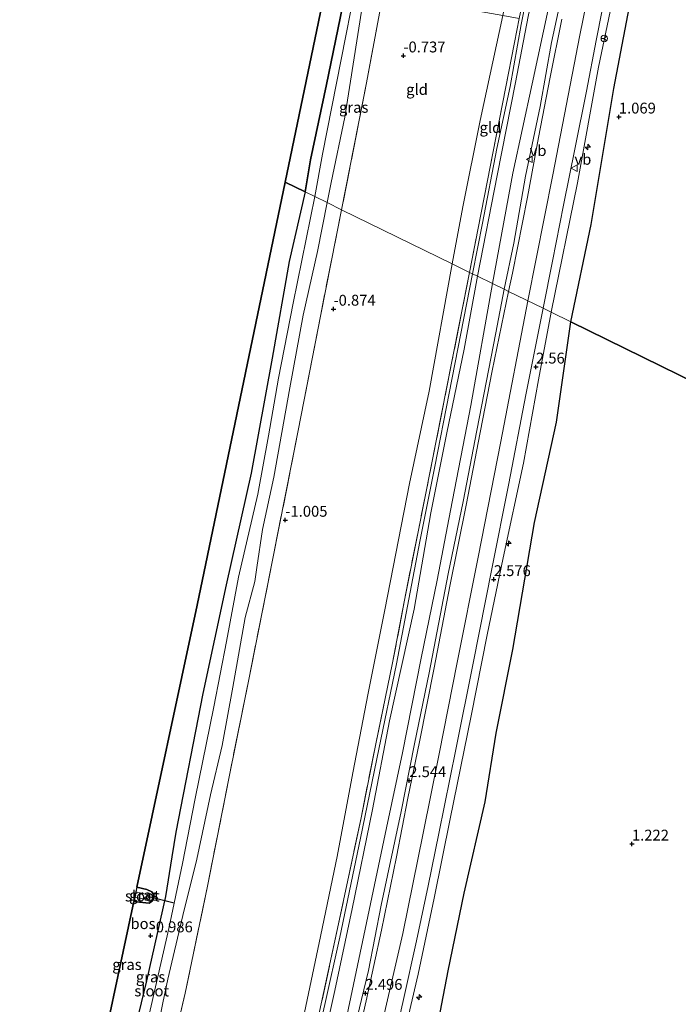
# Model space of a CAD drawing. Units: metres. Extents: x 185750 to 190007, y 499999 to 506251.
# Drawn here: x 186197 to 186349, y 501101 to 501328 of the extents above; entities that cross this region are included whole.
import ezdxf
from ezdxf.enums import TextEntityAlignment as Align

# ---------------------------------------------------------------- set-up
doc = ezdxf.new("R2010")
doc.units = ezdxf.units.M
doc.linetypes.add('IE-TERREINAFSCHEIDING', pattern=[10, 8, -2])
doc.layers.get('0').update_dxf_attribs({"lineweight": 25})
for name, color, linetype, lineweight in [('B-ME-AL-OVERIG-S-B1', 7, 'Continuous', 18), ('B-ME-GW-KRUINLIJN-L-B1', 93, 'Continuous', 18), ('B-ME-GW-TEENLIJN-L-B1', 93, 'Continuous', 18), ('B-ME-IE-GRASLAND-GV-B6', 93, 'Continuous', 18), ('B-ME-IE-GRONDWERKLIJN-GROND_INGERICHT-GV-B6', 253, 'Continuous', 18), ('B-ME-IE-HULPGEOMETRIE-L-B1', 53, 'Continuous', 18), ('B-ME-IE-TERREINAFSCHEIDING-RASTERHEKWERK-L-B1', 8, 'IE-TERREINAFSCHEIDING', 18), ('B-ME-OG-WATER-GV-B6', 153, 'Continuous', 18), ('B-ME-VH-VERH_SOORT-BITUMEN-GV-B6', 8, 'IE-TERREINAFSCHEIDING-NATUURLIJK-HOUTWAL', 18), ('B-ME-VW-MEUBILAIR_WEGMEUBILAIR-RONA-S-B1', 8, 'Continuous', 18), ('B-ME-VW-MEUBILAIR_WEGMEUBILAIR-VERKEERSBORD-S-B1', 8, 'Continuous', 18)]:
    doc.layers.add(name, color=color, linetype=linetype, lineweight=lineweight)
for name, color, linetype in [('B-ME-GR-BOS-GV-B6', 10, 'Continuous'), ('B-ME-GW-HOOGTEPUNT-S-B1', 10, 'Continuous'), ('B-ME-GW-INSTEEKWATERGANG-L-B1', 10, 'Continuous'), ('B-ME-KG-KADASTRAAL-OPNAMEDTMGRENS-L-B1', 10, 'Continuous'), ('B-ME-KW-DUIKER-L-B1', 10, 'Continuous')]:
    doc.layers.add(name, color=color, linetype=linetype)
doc.styles.add('NLCS-ISO', font='NLCS-ISO.TTF')
doc.linetypes.add('IE-TERREINAFSCHEIDING-NATUURLIJK-HOUTWAL', pattern='A,7,-1.5,[67,NLCS.SHX,S=0.75,R=45,X=0,Y=0],-1.5,7,-1.5,[70,NLCS.SHX,S=0.75,R=0,X=0,Y=0],-1.5', length=20)

# ---------------------------------------------------------------- blocks, each defined once
blk = doc.blocks.new('hecto')
for p, q in [((0, 0.625), (-0.625, 0)), ((0, -0.625), (0, 0.625)), ((-0.625, 0), (0.625, 0)), ((0.625, 0), (0, -0.625))]:
    blk.add_line(p, q)
blk = doc.blocks.new('hoogtepunt')
for p, q in [((-0.5, 0), (0.5, 0)), ((0, 0.5), (0, -0.5))]:
    blk.add_line(p, q)
blk = doc.blocks.new('verkeersbord')
for p, q in [((0, 0.75), (-0.75, -0.625)), ((0.75, -0.625), (0, 0.75)), ((-0.75, -0.625), (0.75, -0.625))]:
    blk.add_line(p, q)
blk = doc.blocks.new('wegwijzer')
for q in [(-0.53, -0.53), (0, 0.75), (0.53, -0.53)]:
    blk.add_line((0, 0), q)
blk.add_circle((0, 0), 0.75)

msp = doc.modelspace()

# ---------------------------------------------------------------- linework, layer by layer
at = {"layer": 'B-ME-GR-BOS-GV-B6'}
for points in [[(186272.05, 501333.202, -0.933), (186267.842, 501312.699, -0.957), (186264.15, 501295.297, -0.933), (186262.923, 501287.931, -0.939), (186258.274, 501290.207, -0.939), (186284.934, 501418.342, -0.753)], [(186362.967, 501337.175, 0.961), (186363.009, 501323.887, 1), (186363.405, 501311.174, 1.117), (186364.075, 501300.241, 1.117), (186364.398, 501287.275, 1.065), (186364.784, 501275.789, 1.117), (186365.577, 501265.548, 1.13), (186365.885, 501257.652, 1.104), (186366.547, 501250.329, 1.104), (186367.278, 501245.067, 1.104), (186368.52, 501240.007, 1.065), (186369.739, 501235.635, 1.075), (186324.014, 501258.021, 1.297), (186328.721, 501280.432, 1.323), (186333.944, 501311.766, 1.277), (186340.063, 501343.987, 1.308)], [(186194.717, 500989.672, -1.154), (186223.468, 501124.578, -1.154), (186224.786, 501124.391, -1.151), (186226.965, 501124.167, -1.211), (186227.653, 501124.656, -1.201), (186228.08, 501125.497, -1.161), (186228.031, 501126.095, -1.141), (186227.577, 501126.766, -1.131), (186226.42, 501127.352, -1.141), (186224.168, 501127.861, -1.125), (186237.999, 501192.758, -0.831), (186258.274, 501290.207, -0.939), (186262.923, 501287.931, -0.939)], [(186262.923, 501287.931, -0.939), (186259.245, 501271.901, -0.849), (186255.286, 501249.666, -0.948), (186250.477, 501223.147, -1.018), (186244.74, 501197.494, -0.998), (186239.376, 501172.49, -0.948), (186233.112, 501140.494, -0.939), (186232.22, 501134.851, -0.965), (186230.777, 501125.722, -1.008), (186226.36, 501106.32, -0.879), (186222.147, 501088.887, -0.939), (186216.659, 501063.637, -1.028), (186211.627, 501044.503, -1.058), (186205.552, 501021.05, -1.058), (186200.019, 501000.319, -1.067), (186193.373, 500978.609, -1.097)], [(186291.788, 501087.831, 1.227), (186295.827, 501108.571, 1.208), (186299.48, 501126.465, 1.257), (186304.346, 501147.534, 1.158), (186306.897, 501163.342, 1.297), (186310.699, 501182.571, 1.337), (186315.647, 501211.797, 1.337), (186320.736, 501234.957, 1.337), (186324.014, 501258.021, 1.297), (186369.739, 501235.635, 1.075)]]:
    msp.add_polyline3d(points, dxfattribs=at)
at = {"layer": 'B-ME-GW-INSTEEKWATERGANG-L-B1'}
for points in [[(186262.923, 501287.931, -0.939), (186264.15, 501295.297, -0.933), (186267.842, 501312.699, -0.957), (186272.05, 501333.202, -0.933), (186276.6, 501354.743, -0.922), (186280.097, 501375.598, -0.945), (186283.787, 501393.047, -0.957), (186287.53, 501411.853, -0.816), (186289.886, 501425.43, -0.839), (186293.043, 501441.976, -0.945), (186297.291, 501464.255, -0.945), (186300.828, 501482.167, -0.898), (186305.426, 501505.252, -0.827), (186311.116, 501532.529, -0.851), (186316.441, 501561.571, -0.863), (186322.008, 501588.321, -0.792), (186327.797, 501617.002, -0.874), (186333.427, 501646.287, -0.827), (186338.554, 501673.584, -0.859)], [(186262.923, 501287.931, -0.939), (186259.245, 501271.901, -0.849), (186255.286, 501249.666, -0.948), (186250.477, 501223.147, -1.018), (186244.74, 501197.494, -0.998), (186239.376, 501172.49, -0.948), (186233.112, 501140.494, -0.939), (186232.22, 501134.851, -0.965), (186230.777, 501125.722, -1.008), (186226.36, 501106.32, -0.879), (186222.147, 501088.887, -0.939), (186216.659, 501063.637, -1.028), (186211.627, 501044.503, -1.058), (186205.552, 501021.05, -1.058), (186200.019, 501000.319, -1.067), (186193.373, 500978.609, -1.097), (186186.803, 500957.831, -1.087), (186178.627, 500932.975, -1.07)], [(186224.168, 501127.861, -1.125), (186226.42, 501127.352, -1.141), (186227.577, 501126.766, -1.131), (186228.031, 501126.095, -1.141), (186228.08, 501125.497, -1.161), (186227.653, 501124.656, -1.201), (186226.965, 501124.167, -1.211), (186224.786, 501124.391, -1.151), (186223.468, 501124.578, -1.154)]]:
    msp.add_polyline3d(points, dxfattribs=at)
at = {"layer": 'B-ME-GW-KRUINLIJN-L-B1'}
for points in [[(186378.668, 501654.015, 1.868), (186375.784, 501640.585, 1.858), (186372.576, 501622.636, 1.811), (186369.487, 501606.98, 1.87), (186365.938, 501587.9, 1.847), (186363.106, 501573.046, 1.776), (186360.194, 501559.313, 1.776), (186357.305, 501544.785, 1.729), (186354.761, 501531.249, 1.764), (186351.559, 501516.245, 1.752), (186348.459, 501500.963, 1.8), (186345.694, 501487, 1.835), (186341.206, 501464.9, 1.623), (186338.488, 501449.349, 1.705), (186334.689, 501430.822, 1.741), (186331.36, 501415.393, 1.741), (186327.8, 501396.686, 1.764), (186324.935, 501382.954, 1.67), (186320.354, 501359.262, 1.694), (186317.984, 501346.152, 1.705), (186314.213, 501328.28, 1.599), (186311.344, 501313.098, 1.658), (186307.069, 501291.706, 1.635), (186302.583, 501268.514, 1.693)], [(186314.16, 501262.846, 2.761), (186319.888, 501291.878, 2.821), (186326.1, 501324.041, 2.821), (186331.683, 501351.516, 2.853), (186336.897, 501377.637, 2.837), (186343.144, 501410.562, 2.869), (186349.191, 501441.824, 2.869), (186355.293, 501473.025, 2.805), (186361.12, 501502.934, 2.837), (186367.028, 501532.401, 2.821), (186372.692, 501561.478, 2.837), (186379.413, 501595.828, 2.837), (186385.745, 501628.25, 2.805), (186389.783, 501648.593, 2.834)], [(186395.371, 501645.867, 2.523), (186392.459, 501632.979, 2.408), (186386.976, 501604.22, 2.532), (186384.811, 501590.073, 2.61), (186379.949, 501563.177, 2.424), (186375.411, 501541.949, 2.517), (186370.021, 501516.268, 2.346), (186367.261, 501497.307, 2.486), (186362.447, 501475.025, 2.455), (186357.537, 501451.818, 2.548), (186352.422, 501425.161, 2.362), (186347.792, 501400.794, 2.455), (186341.642, 501371.708, 2.47), (186337.099, 501348.573, 2.532), (186330.418, 501316.643, 2.408), (186325.61, 501289.995, 2.532), (186319.493, 501260.235, 2.461)], [(186308.724, 501265.507, 2.52), (186310.942, 501276.116, 2.565), (186313.618, 501291.526, 2.565), (186316.976, 501307.563, 2.518), (186319.624, 501322.317, 2.542), (186322.294, 501334.782, 2.506)], [(186302.583, 501268.514, 1.693), (186299.464, 501251.759, 1.674), (186295.504, 501232.479, 1.654), (186291.848, 501214.057, 1.634), (186288.013, 501191.892, 1.703), (186282.294, 501166.187, 1.654), (186278.362, 501145.746, 1.654), (186273.732, 501122.882, 1.703), (186269.687, 501104.041, 1.525), (186263.823, 501077.616, 1.565), (186258.828, 501058.639, 1.455), (186253.839, 501037.764, 1.505), (186246.838, 501012.312, 1.574), (186240.666, 500990.407, 1.545), (186234.233, 500969.118, 1.574), (186226.614, 500943.142, 1.664), (186221.104, 500926.367, 1.693), (186217.095, 500914.155, 1.664)], [(186223.197, 500911.17, 2.655), (186228.699, 500927.968, 2.639), (186234.307, 500946.501, 2.57), (186239.909, 500963.892, 2.58), (186244.463, 500979.39, 2.57), (186248.822, 500994.678, 2.52), (186253.11, 501010.001, 2.57), (186256.83, 501024.115, 2.51), (186261.634, 501043.496, 2.481), (186266.282, 501060.136, 2.54), (186269.927, 501076.536, 2.53), (186273.802, 501093.391, 2.53), (186277.493, 501108.665, 2.54), (186280.427, 501123.75, 2.57), (186284.962, 501145.296, 2.481), (186288.092, 501160.854, 2.58), (186291.437, 501177.185, 2.55), (186295.821, 501199.998, 2.54), (186299.239, 501216.645, 2.5), (186302.426, 501233.012, 2.49), (186306.773, 501255.49, 2.54), (186308.724, 501265.507, 2.52)], [(186314.16, 501262.846, 2.761), (186307.961, 501230.508, 2.732), (186302.73, 501203.825, 2.746), (186297.917, 501179.591, 2.761), (186293.729, 501158.588, 2.775), (186290.036, 501140.312, 2.761), (186285.356, 501117.215, 2.846), (186280.017, 501093.945, 2.732), (186273.826, 501067.368, 2.803), (186268.778, 501046.168, 2.761), (186263.382, 501026.158, 2.761), (186257.498, 501004.685, 2.789), (186251.535, 500982.682, 2.689), (186244.89, 500960.708, 2.803), (186236.444, 500933.184, 2.875), (186228.363, 500908.642, 2.929)], [(186319.493, 501260.235, 2.461), (186316.609, 501244.64, 2.57), (186313.16, 501225.496, 2.51), (186308.501, 501203.705, 2.56), (186304.778, 501185.935, 2.61), (186301.068, 501167.321, 2.649), (186296.257, 501143.579, 2.778), (186292.619, 501125.369, 2.798), (186288.898, 501107.862, 2.699), (186283.078, 501082.913, 2.798), (186278.592, 501063.899, 2.689), (186272.466, 501040.78, 2.699), (186267.067, 501018.835, 2.719), (186261.337, 500997.367, 2.709), (186255.749, 500979.308, 2.768), (186249.508, 500957.614, 2.778), (186243.421, 500938.398, 2.808), (186236.951, 500916.775, 2.858), (186233.156, 500906.297, 2.849)]]:
    msp.add_polyline3d(points, dxfattribs=at)
at = {"layer": 'B-ME-GW-TEENLIJN-L-B1'}
for points in [[(186372.918, 501656.82, -0.179), (186369.142, 501637.584, -0.097), (186364.393, 501613.28, -0.179), (186358.939, 501585.917, -0.132), (186354.984, 501566.356, -0.25), (186350.505, 501542.387, -0.25), (186346.601, 501522.688, -0.203), (186341.791, 501497.26, -0.156), (186338.045, 501478.548, -0.144), (186332.872, 501454.324, -0.203), (186329.329, 501436.646, -0.097), (186325.43, 501413.629, -0.097), (186321.576, 501395.38, -0.062), (186318.769, 501379.687, -0.121), (186313.67, 501354.531, -0.156), (186310.156, 501337.461, -0.097), (186308.362, 501328.574, -0.168), (186303.188, 501304.397, -0.156), (186299.196, 501284.509, -0.179), (186296.696, 501271.396, -0.172)], [(186382.534, 501652.129, 1.889), (186379.602, 501637.893, 1.87), (186375.237, 501616.405, 1.858), (186372.188, 501599.395, 1.882), (186369.176, 501584.303, 1.882), (186366.543, 501570.624, 1.847), (186362.504, 501550.734, 1.788), (186359.081, 501533.714, 1.682), (186355.482, 501516.361, 1.741), (186352.564, 501501.225, 1.894), (186349.843, 501487.356, 1.894), (186346.252, 501469.723, 1.776), (186342.863, 501451.535, 1.847), (186339.678, 501435.971, 1.847), (186335.689, 501415.989, 1.858), (186331.899, 501397.181, 1.776), (186327.048, 501373.154, 1.788), (186323.765, 501356.138, 1.811), (186319.086, 501331.041, 1.8), (186315.185, 501312.791, 1.764), (186310.699, 501292.234, 1.764), (186305.999, 501266.841, 1.755)], [(186324.014, 501258.021, 1.297), (186328.721, 501280.432, 1.323), (186333.944, 501311.766, 1.277), (186340.063, 501343.987, 1.308), (186345.872, 501374.231, 1.401), (186353.245, 501407.72, 1.184), (186358.315, 501433.822, 1.401), (186364.115, 501466.465, 1.385), (186369.832, 501491.479, 1.385), (186374.172, 501517.313, 1.339), (186379.402, 501542.19, 1.385), (186385.929, 501573.071, 1.292), (186392.173, 501607.325, 1.463), (186397.525, 501632.206, 1.292), (186399.891, 501643.662, 1.374)], [(186301.418, 501269.084, 1.467), (186303.702, 501280.716, 1.517), (186306.979, 501297.919, 1.47), (186310.063, 501312.172, 1.482), (186312.585, 501326.455, 1.364), (186315.567, 501340.986, 1.352)], [(186211.744, 500916.773, -0.204), (186216.667, 500931.758, -0.181), (186223.934, 500954.607, -0.221), (186230.082, 500975.247, -0.122), (186236.795, 500999.522, -0.142), (186242.5, 501019.549, -0.152), (186247.297, 501037.788, -0.241), (186254.446, 501064.4, -0.221), (186258.244, 501080.06, -0.201), (186262.15, 501096.106, -0.221), (186266.126, 501115.071, -0.052), (186270.282, 501134.913, -0.171), (186273.838, 501154.179, -0.152), (186277.37, 501172.531, -0.102), (186281.224, 501191.689, -0.211), (186286.91, 501220.805, -0.191), (186291.461, 501242.034, -0.191), (186296.696, 501271.396, -0.172)], [(186216.031, 500914.675, 1.342), (186219.945, 500926.602, 1.386), (186225.692, 500944.976, 1.307), (186231.477, 500963.596, 1.287), (186238.485, 500987.237, 1.336), (186243.146, 501003.121, 1.326), (186247.894, 501021.782, 1.297), (186253.859, 501044.322, 1.148), (186258.893, 501063.984, 1.227), (186263.254, 501082.664, 1.188), (186267.436, 501100.819, 1.257), (186270.847, 501116.323, 1.336), (186275.635, 501139.151, 1.326), (186279.883, 501159.608, 1.396), (186283.898, 501179.258, 1.346), (186289.279, 501207.426, 1.376), (186292.718, 501224.724, 1.366), (186296.066, 501241.582, 1.307), (186301.418, 501269.084, 1.467)], [(186221.058, 500912.216, 1.877), (186226.003, 500927.255, 1.862), (186232.643, 500947.91, 1.872), (186238.684, 500968.427, 1.773), (186244.668, 500988.048, 1.723), (186249.819, 501006.725, 1.763), (186254.957, 501026.069, 1.793), (186259.669, 501044.66, 1.585), (186264.183, 501062.514, 1.714), (186267.768, 501077.578, 1.714), (186271.984, 501095.627, 1.674), (186277.026, 501119.648, 1.813), (186281.633, 501141.51, 1.783), (186285.3, 501158.823, 1.743), (186289.626, 501180.564, 1.763), (186293.314, 501198.527, 1.862), (186296.376, 501214.561, 1.842), (186301.015, 501238.743, 1.813), (186305.999, 501266.841, 1.755)], [(186324.014, 501258.021, 1.297), (186320.736, 501234.957, 1.337), (186315.647, 501211.797, 1.337), (186310.699, 501182.571, 1.337), (186306.897, 501163.342, 1.297), (186304.346, 501147.534, 1.158), (186299.48, 501126.465, 1.257), (186295.827, 501108.571, 1.208), (186291.788, 501087.831, 1.227), (186286.092, 501066.169, 1.158), (186280.601, 501043.522, 1.108), (186274.162, 501017.961, 1.158), (186269.255, 500999.072, 1.148), (186265.679, 500988.544, 1.148), (186260.678, 500971.642, 1.327), (186255.207, 500952.511, 1.346), (186247.739, 500928.309, 1.327), (186239.277, 500903.302, 1.271)]]:
    msp.add_polyline3d(points, dxfattribs=at)
at = {"layer": 'B-ME-IE-GRASLAND-GV-B6'}
for points in [[(186337.099, 501348.573, 2.532), (186330.418, 501316.643, 2.408), (186325.61, 501289.995, 2.532), (186319.493, 501260.235, 2.461), (186317.664, 501261.13, 2.712), (186319.851, 501271.986, 2.813), (186322.367, 501284.914, 2.86), (186325.06, 501298.127, 2.742), (186327.62, 501311.149, 2.766), (186329.847, 501322.76, 2.789), (186332.692, 501337.192, 2.848)], [(186340.063, 501343.987, 1.308), (186333.944, 501311.766, 1.277), (186328.721, 501280.432, 1.323), (186324.014, 501258.021, 1.297), (186319.493, 501260.235, 2.461), (186325.61, 501289.995, 2.532), (186330.418, 501316.643, 2.408), (186337.099, 501348.573, 2.532)], [(186315.567, 501340.986, 1.352), (186312.585, 501326.455, 1.364), (186310.063, 501312.172, 1.482), (186306.979, 501297.919, 1.47), (186303.702, 501280.716, 1.517), (186301.418, 501269.084, 1.467), (186300.758, 501269.407, 1.436), (186303.398, 501283.091, 1.364), (186308.311, 501308.194, 1.423), (186311.117, 501322.346, 1.34), (186312.17, 501327.845, 1.352)], [(186314.213, 501328.28, 1.599), (186311.344, 501313.098, 1.658), (186307.069, 501291.706, 1.635), (186302.583, 501268.514, 1.693), (186301.418, 501269.084, 1.467), (186303.702, 501280.716, 1.517), (186306.979, 501297.919, 1.47), (186310.063, 501312.172, 1.482), (186312.585, 501326.455, 1.364), (186315.567, 501340.986, 1.352)], [(186274.467, 501335.236, -1.935), (186271.177, 501318.453, -1.935), (186266.87, 501296.593, -1.935), (186265.133, 501286.849, -1.935), (186262.923, 501287.931, -0.939), (186264.15, 501295.297, -0.933), (186267.842, 501312.699, -0.957), (186272.05, 501333.202, -0.933)], [(186322.294, 501334.782, 2.506), (186319.624, 501322.317, 2.542), (186316.976, 501307.563, 2.518), (186313.618, 501291.526, 2.565), (186310.942, 501276.116, 2.565), (186308.724, 501265.507, 2.52), (186305.999, 501266.841, 1.755), (186310.699, 501292.234, 1.764), (186315.185, 501312.791, 1.764), (186319.086, 501331.041, 1.8)], [(186321.942, 501327.714, 2.66), (186319.3, 501314.315, 2.66), (186316.624, 501300.495, 2.695), (186314.087, 501286.725, 2.683), (186310.586, 501269.188, 2.671), (186309.721, 501265.019, 2.639), (186308.724, 501265.507, 2.52), (186310.942, 501276.116, 2.565), (186313.618, 501291.526, 2.565), (186316.976, 501307.563, 2.518), (186319.624, 501322.317, 2.542), (186322.294, 501334.782, 2.506)], [(186280.221, 501330.312, -0.91), (186276.993, 501313.017, -0.898), (186271.292, 501283.833, -1.018), (186267.932, 501285.478, -1.935), (186268.886, 501290.062, -1.935), (186272.039, 501305.112, -1.935), (186276.088, 501330.984, -1.935), (186280.221, 501330.312, -0.91)], [(186319.086, 501331.041, 1.8), (186315.185, 501312.791, 1.764), (186310.699, 501292.234, 1.764), (186305.999, 501266.841, 1.755), (186302.583, 501268.514, 1.693), (186307.069, 501291.706, 1.635), (186311.344, 501313.098, 1.658), (186314.213, 501328.28, 1.599)], [(186265.133, 501286.849, -1.935), (186260.118, 501262.334, -1.935), (186256.75, 501245.089, -1.935), (186254.424, 501231.811, -1.935), (186251.975, 501218.376, -1.935), (186247.558, 501199.238, -1.935), (186244.802, 501184.416, -1.935), (186241.851, 501169.384, -1.935), (186237.582, 501148.276, -1.935), (186234.684, 501133.349, -1.935), (186231.487, 501118.353, -1.935), (186226.835, 501097.881, -1.935), (186222.986, 501082.555, -1.935), (186219.001, 501065.138, -1.935), (186213.084, 501041.649, -1.935), (186209.079, 501026.886, -1.935), (186203.732, 501007.824, -1.935), (186198.047, 500988.184, -1.935), (186191.901, 500967.72, -1.935)], [(186193.373, 500978.609, -1.097), (186200.019, 501000.319, -1.067), (186205.552, 501021.05, -1.058), (186211.627, 501044.503, -1.058), (186216.659, 501063.637, -1.028), (186222.147, 501088.887, -0.939), (186226.36, 501106.32, -0.879), (186230.777, 501125.722, -1.008), (186232.22, 501134.851, -0.965), (186233.112, 501140.494, -0.939), (186239.376, 501172.49, -0.948), (186244.74, 501197.494, -0.998), (186250.477, 501223.147, -1.018), (186255.286, 501249.666, -0.948), (186259.245, 501271.901, -0.849), (186262.923, 501287.931, -0.939), (186265.133, 501286.849, -1.935)], [(186271.292, 501283.833, -1.018), (186266.388, 501259.301, -1.058), (186261.298, 501233.012, -1.038), (186255.38, 501203.176, -1.018), (186249.987, 501176.027, -0.968), (186245.409, 501153.269, -1.018), (186240.396, 501128.087, -1.018), (186235.298, 501103.433, -0.929), (186229.479, 501078.572, -0.968), (186224.084, 501057.418, -0.939), (186216.893, 501029.506, -1.018), (186209.82, 501003.738, -1.088), (186204.607, 500986.679, -1.038), (186198.94, 500966.986, -1.078), (186191.17, 500942.364, -1.048)], [(186228.386, 501092.422, -1.935), (186230.159, 501101.22, -1.935), (186231.298, 501106.681, -1.935), (186234.739, 501121.376, -1.935), (186237.942, 501134.298, -1.935), (186241.138, 501149.117, -1.935), (186243.822, 501160.494, -1.935), (186246.254, 501173.894, -1.935), (186249.088, 501189.912, -1.935), (186251.28, 501198.233, -1.935), (186251.808, 501201.447, -1.935), (186253.106, 501210.177, -1.935), (186255.671, 501222.275, -1.935), (186259.357, 501242.841, -1.935), (186262.405, 501259.543, -1.935), (186265.706, 501274.222, -1.935), (186267.932, 501285.478, -1.935), (186271.292, 501283.833, -1.018)], [(186302.583, 501268.514, 1.693), (186299.464, 501251.759, 1.674), (186295.504, 501232.479, 1.654), (186291.848, 501214.057, 1.634), (186288.013, 501191.892, 1.703), (186282.294, 501166.187, 1.654), (186278.362, 501145.746, 1.654), (186273.732, 501122.882, 1.703), (186269.687, 501104.041, 1.525), (186263.823, 501077.616, 1.565)], [(186263.823, 501077.616, 1.565), (186269.687, 501104.041, 1.525), (186273.732, 501122.882, 1.703), (186278.362, 501145.746, 1.654), (186282.294, 501166.187, 1.654), (186288.013, 501191.892, 1.703), (186291.848, 501214.057, 1.634), (186295.504, 501232.479, 1.654), (186299.464, 501251.759, 1.674), (186302.583, 501268.514, 1.693), (186305.999, 501266.841, 1.755)], [(186266.212, 501099.248, 1.297), (186270.581, 501119.423, 1.287), (186275.748, 501143.866, 1.317), (186279.15, 501160.829, 1.297), (186283.036, 501179.531, 1.376), (186285.682, 501193.527, 1.317), (186289.031, 501210.473, 1.287), (186293.138, 501231.002, 1.376), (186296.686, 501248.861, 1.386), (186300.758, 501269.407, 1.436), (186301.418, 501269.084, 1.467)], [(186267.436, 501100.819, 1.257), (186270.847, 501116.323, 1.336), (186275.635, 501139.151, 1.326), (186279.883, 501159.608, 1.396), (186283.898, 501179.258, 1.346), (186289.279, 501207.426, 1.376), (186292.718, 501224.724, 1.366), (186296.066, 501241.582, 1.307), (186301.418, 501269.084, 1.467), (186302.583, 501268.514, 1.693)], [(186301.418, 501269.084, 1.467), (186296.066, 501241.582, 1.307), (186292.718, 501224.724, 1.366), (186289.279, 501207.426, 1.376), (186283.898, 501179.258, 1.346), (186279.883, 501159.608, 1.396), (186275.635, 501139.151, 1.326), (186270.847, 501116.323, 1.336), (186267.436, 501100.819, 1.257)], [(186271.984, 501095.627, 1.674), (186277.026, 501119.648, 1.813), (186281.633, 501141.51, 1.783), (186285.3, 501158.823, 1.743), (186289.626, 501180.564, 1.763), (186293.314, 501198.527, 1.862), (186296.376, 501214.561, 1.842), (186301.015, 501238.743, 1.813), (186305.999, 501266.841, 1.755), (186308.724, 501265.507, 2.52)], [(186305.999, 501266.841, 1.755), (186301.015, 501238.743, 1.813), (186296.376, 501214.561, 1.842), (186293.314, 501198.527, 1.862), (186289.626, 501180.564, 1.763), (186285.3, 501158.823, 1.743), (186281.633, 501141.51, 1.783), (186277.026, 501119.648, 1.813), (186271.984, 501095.627, 1.674)], [(186308.724, 501265.507, 2.52), (186306.773, 501255.49, 2.54), (186302.426, 501233.012, 2.49), (186299.239, 501216.645, 2.5), (186295.821, 501199.998, 2.54), (186291.437, 501177.185, 2.55), (186288.092, 501160.854, 2.58), (186284.962, 501145.296, 2.481), (186280.427, 501123.75, 2.57), (186277.493, 501108.665, 2.54), (186273.802, 501093.391, 2.53)], [(186273.802, 501093.391, 2.53), (186277.493, 501108.665, 2.54), (186280.427, 501123.75, 2.57), (186284.962, 501145.296, 2.481), (186288.092, 501160.854, 2.58), (186291.437, 501177.185, 2.55), (186295.821, 501199.998, 2.54), (186299.239, 501216.645, 2.5), (186302.426, 501233.012, 2.49), (186306.773, 501255.49, 2.54), (186308.724, 501265.507, 2.52), (186309.721, 501265.019, 2.639)], [(186309.721, 501265.019, 2.639), (186305.975, 501246.714, 2.583), (186303.17, 501232.577, 2.593), (186299.928, 501215.842, 2.613), (186296.182, 501197.157, 2.593), (186292.559, 501178.367, 2.663), (186289.21, 501161.332, 2.663), (186286.552, 501148.355, 2.683), (186283.926, 501134.833, 2.712), (186280.49, 501117.976, 2.702), (186276.916, 501101.716, 2.663), (186273.923, 501088.601, 2.643)], [(186282.699, 501089.401, 2.869), (186285.562, 501102.007, 2.882), (186288.547, 501115.534, 2.934), (186291.179, 501128.141, 2.869), (186293.648, 501140.195, 2.908), (186297.565, 501159.555, 2.856), (186301.532, 501179.469, 2.686), (186305.832, 501201.181, 2.673), (186309.774, 501220.818, 2.634), (186313.697, 501241.217, 2.66), (186317.664, 501261.13, 2.712), (186319.493, 501260.235, 2.461)], [(186319.493, 501260.235, 2.461), (186316.609, 501244.64, 2.57), (186313.16, 501225.496, 2.51), (186308.501, 501203.705, 2.56), (186304.778, 501185.935, 2.61), (186301.068, 501167.321, 2.649), (186296.257, 501143.579, 2.778), (186292.619, 501125.369, 2.798), (186288.898, 501107.862, 2.699), (186283.078, 501082.913, 2.798)], [(186283.078, 501082.913, 2.798), (186288.898, 501107.862, 2.699), (186292.619, 501125.369, 2.798), (186296.257, 501143.579, 2.778), (186301.068, 501167.321, 2.649), (186304.778, 501185.935, 2.61), (186308.501, 501203.705, 2.56), (186313.16, 501225.496, 2.51), (186316.609, 501244.64, 2.57), (186319.493, 501260.235, 2.461), (186324.014, 501258.021, 1.297)], [(186324.014, 501258.021, 1.297), (186320.736, 501234.957, 1.337), (186315.647, 501211.797, 1.337), (186310.699, 501182.571, 1.337), (186306.897, 501163.342, 1.297), (186304.346, 501147.534, 1.158), (186299.48, 501126.465, 1.257), (186295.827, 501108.571, 1.208), (186291.788, 501087.831, 1.227)], [(186223.468, 501124.578, -1.154), (186223.679, 501125.566, -1.935), (186225.285, 501125.245, -1.935), (186226.656, 501125.167, -1.935), (186226.923, 501125.693, -1.935), (186226.959, 501125.851, -1.935), (186226.363, 501126.153, -1.935), (186225.239, 501126.458, -1.935), (186223.932, 501126.753, -1.935), (186224.168, 501127.861, -1.125), (186226.42, 501127.352, -1.141), (186227.577, 501126.766, -1.131), (186228.031, 501126.095, -1.141), (186228.08, 501125.497, -1.161), (186227.653, 501124.656, -1.201), (186226.965, 501124.167, -1.211), (186224.786, 501124.391, -1.151), (186223.468, 501124.578, -1.154)]]:
    msp.add_polyline3d(points, dxfattribs=at)
at = {"layer": 'B-ME-IE-GRONDWERKLIJN-GROND_INGERICHT-GV-B6'}
for points in [[(186284.822, 501332.785, -0.804), (186308.362, 501328.574, -0.168), (186303.188, 501304.397, -0.156), (186299.196, 501284.509, -0.179), (186296.696, 501271.396, -0.172), (186271.292, 501283.833, -1.018), (186276.993, 501313.017, -0.898), (186280.221, 501330.312, -0.91), (186280.778, 501333.6, -1.051), (186284.822, 501332.785, -0.804)], [(186312.17, 501327.845, 1.352), (186311.117, 501322.346, 1.34), (186308.311, 501308.194, 1.423), (186303.398, 501283.091, 1.364), (186300.758, 501269.407, 1.436), (186296.696, 501271.396, -0.172), (186299.196, 501284.509, -0.179), (186303.188, 501304.397, -0.156), (186308.362, 501328.574, -0.168), (186312.17, 501327.845, 1.352)], [(186191.17, 500942.364, -1.048), (186198.94, 500966.986, -1.078), (186204.607, 500986.679, -1.038), (186209.82, 501003.738, -1.088), (186216.893, 501029.506, -1.018), (186224.084, 501057.418, -0.939), (186229.479, 501078.572, -0.968), (186235.298, 501103.433, -0.929), (186240.396, 501128.087, -1.018), (186245.409, 501153.269, -1.018), (186249.987, 501176.027, -0.968), (186255.38, 501203.176, -1.018), (186261.298, 501233.012, -1.038), (186266.388, 501259.301, -1.058), (186271.292, 501283.833, -1.018), (186296.696, 501271.396, -0.172)], [(186296.696, 501271.396, -0.172), (186291.461, 501242.034, -0.191), (186286.91, 501220.805, -0.191), (186281.224, 501191.689, -0.211), (186277.37, 501172.531, -0.102), (186273.838, 501154.179, -0.152), (186270.282, 501134.913, -0.171), (186266.126, 501115.071, -0.052), (186262.15, 501096.106, -0.221), (186258.244, 501080.06, -0.201), (186254.446, 501064.4, -0.221), (186247.297, 501037.788, -0.241), (186242.5, 501019.549, -0.152), (186236.795, 500999.522, -0.142), (186230.082, 500975.247, -0.122), (186223.934, 500954.607, -0.221), (186216.667, 500931.758, -0.181), (186211.744, 500916.773, -0.204), (186186.863, 500928.946, -1.056)], [(186262.15, 501096.106, -0.221), (186266.126, 501115.071, -0.052), (186270.282, 501134.913, -0.171), (186273.838, 501154.179, -0.152), (186277.37, 501172.531, -0.102), (186281.224, 501191.689, -0.211), (186286.91, 501220.805, -0.191), (186291.461, 501242.034, -0.191), (186296.696, 501271.396, -0.172), (186300.758, 501269.407, 1.436)], [(186300.758, 501269.407, 1.436), (186296.686, 501248.861, 1.386), (186293.138, 501231.002, 1.376), (186289.031, 501210.473, 1.287), (186285.682, 501193.527, 1.317), (186283.036, 501179.531, 1.376), (186279.15, 501160.829, 1.297), (186275.748, 501143.866, 1.317), (186270.581, 501119.423, 1.287), (186266.212, 501099.248, 1.297)]]:
    msp.add_polyline3d(points, dxfattribs=at)
at = {"layer": 'B-ME-IE-HULPGEOMETRIE-L-B1'}
msp.add_polyline3d([(186616.864, 501114.646, -0.199), (186400.781, 501220.437, -0.199), (186398.684, 501221.464, -0.001), (186396.152, 501222.704, 1.225), (186373.176, 501233.952, 1.078), (186369.739, 501235.635, 1.075), (186324.014, 501258.021, 1.297), (186319.493, 501260.235, 2.461), (186317.664, 501261.13, 2.712), (186309.721, 501265.019, 2.639), (186308.724, 501265.507, 2.52), (186305.999, 501266.841, 1.755), (186302.583, 501268.514, 1.693), (186301.418, 501269.084, 1.467), (186300.758, 501269.407, 1.436), (186296.696, 501271.396, -0.172), (186271.292, 501283.833, -1.018), (186267.932, 501285.478, -1.935), (186265.133, 501286.849, -1.935), (186262.923, 501287.931, -0.939), (186258.274, 501290.207, -0.939)], dxfattribs=at)
at = {"layer": 'B-ME-IE-TERREINAFSCHEIDING-RASTERHEKWERK-L-B1'}
for points in [[(186300.758, 501269.407, 1.436), (186303.398, 501283.091, 1.364), (186308.311, 501308.194, 1.423), (186311.117, 501322.346, 1.34), (186312.17, 501327.845, 1.352), (186316.266, 501347.363, 1.411), (186319.074, 501363.057, 1.387), (186323.35, 501384.402, 1.446), (186327.217, 501403.773, 1.493), (186331.128, 501424.828, 1.47), (186334.471, 501441.378, 1.399), (186338.473, 501462.482, 1.352), (186341.283, 501476.54, 1.34), (186346.095, 501500.286, 1.552), (186349.253, 501516.784, 1.364), (186353.296, 501536.534, 1.387), (186355.56, 501548.473, 1.34), (186359.279, 501568.119, 1.423), (186363.51, 501589.417, 1.458), (186367.874, 501610.952, 1.529), (186372.719, 501635.166, 1.54), (186376.502, 501655.072, 1.478)], [(186280.221, 501330.312, -0.91), (186276.993, 501313.017, -0.898), (186271.292, 501283.833, -1.018)], [(186271.292, 501283.833, -1.018), (186266.388, 501259.301, -1.058), (186261.298, 501233.012, -1.038), (186255.38, 501203.176, -1.018), (186249.987, 501176.027, -0.968), (186245.409, 501153.269, -1.018), (186240.396, 501128.087, -1.018), (186235.298, 501103.433, -0.929), (186229.479, 501078.572, -0.968), (186224.084, 501057.418, -0.939), (186216.893, 501029.506, -1.018), (186209.82, 501003.738, -1.088), (186204.607, 500986.679, -1.038), (186198.94, 500966.986, -1.078), (186191.17, 500942.364, -1.048), (186186.863, 500928.946, -1.056)], [(186300.758, 501269.407, 1.436), (186296.686, 501248.861, 1.386), (186293.138, 501231.002, 1.376), (186289.031, 501210.473, 1.287), (186285.682, 501193.527, 1.317), (186283.036, 501179.531, 1.376), (186279.15, 501160.829, 1.297), (186275.748, 501143.866, 1.317), (186270.581, 501119.423, 1.287), (186266.212, 501099.248, 1.297), (186261.746, 501080.62, 1.168), (186258.251, 501065.732, 1.168), (186254.418, 501050.265, 1.178), (186251.037, 501036.993, 1.158), (186246.202, 501018.333, 1.287), (186242.162, 501003.412, 1.297), (186238.089, 500989.037, 1.267), (186234.665, 500977.418, 1.327), (186230.793, 500964.307, 1.317), (186226.315, 500949.653, 1.287), (186222.143, 500936.386, 1.317), (186217.795, 500922.944, 1.346), (186215.221, 500915.072, 1.327)]]:
    msp.add_polyline3d(points, dxfattribs=at)
at = {"layer": 'B-ME-KG-KADASTRAAL-OPNAMEDTMGRENS-L-B1'}
for points in [[(186338.088, 501673.811, -0.637), (186285.603, 501421.554, -0.837), (186285.32, 501420.197, -1.935), (186285.2, 501419.617, -1.935), (186284.934, 501418.342, -0.753), (186258.274, 501290.207, -0.939)], [(186258.274, 501290.207, -0.939), (186237.999, 501192.758, -0.831), (186224.168, 501127.861, -1.125), (186223.932, 501126.753, -1.935), (186223.679, 501125.566, -1.935), (186223.468, 501124.578, -1.154), (186194.717, 500989.672, -1.154), (186177.827, 500933.367, -1.154)]]:
    msp.add_polyline3d(points, dxfattribs=at)
at = {"layer": 'B-ME-KW-DUIKER-L-B1'}
msp.add_line((186226.923, 501125.693, -1.935), (186232.75, 501124.275, -1.935), dxfattribs=at)
at = {"layer": 'B-ME-OG-WATER-GV-B6'}
for points in [[(186276.088, 501330.984, -1.935), (186272.039, 501305.112, -1.935), (186268.886, 501290.062, -1.935), (186267.932, 501285.478, -1.935), (186265.133, 501286.849, -1.935), (186266.87, 501296.593, -1.935), (186271.177, 501318.453, -1.935), (186274.467, 501335.236, -1.935)], [(186191.901, 500967.72, -1.935), (186198.047, 500988.184, -1.935), (186203.732, 501007.824, -1.935), (186209.079, 501026.886, -1.935), (186213.084, 501041.649, -1.935), (186219.001, 501065.138, -1.935), (186222.986, 501082.555, -1.935), (186226.835, 501097.881, -1.935), (186231.487, 501118.353, -1.935), (186234.684, 501133.349, -1.935), (186237.582, 501148.276, -1.935), (186241.851, 501169.384, -1.935), (186244.802, 501184.416, -1.935), (186247.558, 501199.238, -1.935), (186251.975, 501218.376, -1.935), (186254.424, 501231.811, -1.935), (186256.75, 501245.089, -1.935), (186260.118, 501262.334, -1.935), (186265.133, 501286.849, -1.935), (186267.932, 501285.478, -1.935)], [(186267.932, 501285.478, -1.935), (186265.706, 501274.222, -1.935), (186262.405, 501259.543, -1.935), (186259.357, 501242.841, -1.935), (186255.671, 501222.275, -1.935), (186253.106, 501210.177, -1.935), (186251.808, 501201.447, -1.935), (186251.28, 501198.233, -1.935), (186249.088, 501189.912, -1.935), (186246.254, 501173.894, -1.935), (186243.822, 501160.494, -1.935), (186241.138, 501149.117, -1.935), (186237.942, 501134.298, -1.935), (186234.739, 501121.376, -1.935), (186231.298, 501106.681, -1.935), (186230.159, 501101.22, -1.935), (186228.386, 501092.422, -1.935)], [(186223.679, 501125.566, -1.935), (186223.932, 501126.753, -1.935), (186225.239, 501126.458, -1.935), (186226.363, 501126.153, -1.935), (186226.959, 501125.851, -1.935), (186226.923, 501125.693, -1.935), (186226.656, 501125.167, -1.935), (186225.285, 501125.245, -1.935), (186223.679, 501125.566, -1.935)]]:
    msp.add_polyline3d(points, dxfattribs=at)
at = {"layer": 'B-ME-VH-VERH_SOORT-BITUMEN-GV-B6'}
for points in [[(186332.692, 501337.192, 2.848), (186329.847, 501322.76, 2.789), (186327.62, 501311.149, 2.766), (186325.06, 501298.127, 2.742), (186322.367, 501284.914, 2.86), (186319.851, 501271.986, 2.813), (186317.664, 501261.13, 2.712), (186309.721, 501265.019, 2.639), (186310.586, 501269.188, 2.671), (186314.087, 501286.725, 2.683), (186316.624, 501300.495, 2.695), (186319.3, 501314.315, 2.66), (186321.942, 501327.714, 2.66)], [(186273.923, 501088.601, 2.643), (186276.916, 501101.716, 2.663), (186280.49, 501117.976, 2.702), (186283.926, 501134.833, 2.712), (186286.552, 501148.355, 2.683), (186289.21, 501161.332, 2.663), (186292.559, 501178.367, 2.663), (186296.182, 501197.157, 2.593), (186299.928, 501215.842, 2.613), (186303.17, 501232.577, 2.593), (186305.975, 501246.714, 2.583), (186309.721, 501265.019, 2.639), (186317.664, 501261.13, 2.712)], [(186317.664, 501261.13, 2.712), (186313.697, 501241.217, 2.66), (186309.774, 501220.818, 2.634), (186305.832, 501201.181, 2.673), (186301.532, 501179.469, 2.686), (186297.565, 501159.555, 2.856), (186293.648, 501140.195, 2.908), (186291.179, 501128.141, 2.869), (186288.547, 501115.534, 2.934), (186285.562, 501102.007, 2.882), (186282.699, 501089.401, 2.869)]]:
    msp.add_polyline3d(points, dxfattribs=at)

# ---------------------------------------------------------------- block references
at = {"layer": 'B-ME-AL-OVERIG-S-B1', "rotation": 90}
for p in [(186327.965, 501298.267, 2.221), (186309.682, 501206.975, 2.413), (186289.137, 501102.539, 2.441)]:
    msp.add_blockref('hecto', p, dxfattribs=at)
at = {"layer": 'B-ME-GW-HOOGTEPUNT-S-B1', "rotation": 90}
for p in [(186285.498, 501319.272, -0.737), (186285.498, 501319.272, -0.737), (186335.098, 501305.197, 1.069), (186335.098, 501305.197, 1.069), (186269.417, 501260.962, -0.874), (186269.417, 501260.962, -0.874), (186316.022, 501247.642, 2.56), (186316.022, 501247.642, 2.56), (186258.329, 501212.371, -1.005), (186258.329, 501212.371, -1.005), (186306.316, 501198.702, 2.576), (186306.316, 501198.702, 2.576), (186286.855, 501152.418, 2.544), (186286.855, 501152.418, 2.544), (186338.11, 501137.813, 1.222), (186338.11, 501137.813, 1.222), (186227.326, 501116.689, -0.986), (186227.326, 501116.689, -0.986), (186276.778, 501103.451, 2.496), (186276.778, 501103.451, 2.496)]:
    msp.add_blockref('hoogtepunt', p, dxfattribs=at)
at = {"layer": 'B-ME-VW-MEUBILAIR_WEGMEUBILAIR-RONA-S-B1', "rotation": 90}
msp.add_blockref('wegwijzer', (186331.744, 501323.236, 2.72), dxfattribs=at)
at = {"layer": 'B-ME-VW-MEUBILAIR_WEGMEUBILAIR-VERKEERSBORD-S-B1', "rotation": 90}
for p in [(186314.558, 501295.425, 2.455), (186324.883, 501293.408, 2.802)]:
    msp.add_blockref('verkeersbord', p, dxfattribs=at)

# ---------------------------------------------------------------- texts
at = {"layer": 'B-ME-GR-BOS-GV-B6', "ltscale": 0.2, "style": 'NLCS-ISO'}
msp.add_text('bos', height=2.5, dxfattribs=at).set_placement((186225.5691, 501119.4727), align=Align.MIDDLE_CENTER)
at = {"layer": 'B-ME-GW-HOOGTEPUNT-S-B1', "ltscale": 0.2, "style": 'NLCS-ISO'}
for s, p in [('-0.737', (186285.498, 501319.272, -0.737)), ('-0.737', (186285.498, 501319.272, -0.737)), ('1.069', (186335.098, 501305.197, 1.069)), ('1.069', (186335.098, 501305.197, 1.069)), ('-0.874', (186269.417, 501260.962, -0.874)), ('-0.874', (186269.417, 501260.962, -0.874)), ('2.56', (186316.022, 501247.642, 2.56)), ('2.56', (186316.022, 501247.642, 2.56)), ('-1.005', (186258.329, 501212.371, -1.005)), ('-1.005', (186258.329, 501212.371, -1.005)), ('2.576', (186306.316, 501198.702, 2.576)), ('2.576', (186306.316, 501198.702, 2.576)), ('2.544', (186286.855, 501152.418, 2.544)), ('2.544', (186286.855, 501152.418, 2.544)), ('1.222', (186338.11, 501137.813, 1.222)), ('1.222', (186338.11, 501137.813, 1.222)), ('-0.986', (186227.326, 501116.689, -0.986)), ('-0.986', (186227.326, 501116.689, -0.986)), ('2.496', (186276.778, 501103.451, 2.496)), ('2.496', (186276.778, 501103.451, 2.496))]:
    msp.add_text(s, height=2.5, dxfattribs=at).set_placement(p, align=Align.BOTTOM_LEFT)
at = {"layer": 'B-ME-IE-GRASLAND-GV-B6', "ltscale": 0.2, "style": 'NLCS-ISO'}
for p in [(186274.0765, 501307.4085), (186225.774, 501126.014), (186221.88, 501110.0625), (186227.308, 501107.212)]:
    msp.add_text('gras', height=2.5, dxfattribs=at).set_placement(p, align=Align.MIDDLE_CENTER)
at = {"layer": 'B-ME-IE-GRONDWERKLIJN-GROND_INGERICHT-GV-B6', "ltscale": 0.2, "style": 'NLCS-ISO'}
for p in [(186288.637, 501311.5208), (186305.5366, 501302.7604)]:
    msp.add_text('gld', height=2.5, dxfattribs=at).set_placement(p, align=Align.MIDDLE_CENTER)
at = {"layer": 'B-ME-OG-WATER-GV-B6', "ltscale": 0.2, "style": 'NLCS-ISO'}
for p in [(186225.4128, 501125.828), (186227.5764, 501103.9753)]:
    msp.add_text('sloot', height=2.5, dxfattribs=at).set_placement(p, align=Align.MIDDLE_CENTER)
at = {"layer": 'B-ME-VW-MEUBILAIR_WEGMEUBILAIR-VERKEERSBORD-S-B1', "ltscale": 0.2, "style": 'NLCS-ISO'}
for p in [(186314.558, 501295.425, 2.455), (186324.883, 501293.408, 2.802)]:
    msp.add_text('vb', height=2.5, dxfattribs=at).set_placement(p, align=Align.BOTTOM_LEFT)

doc.saveas('drawing.dxf')
